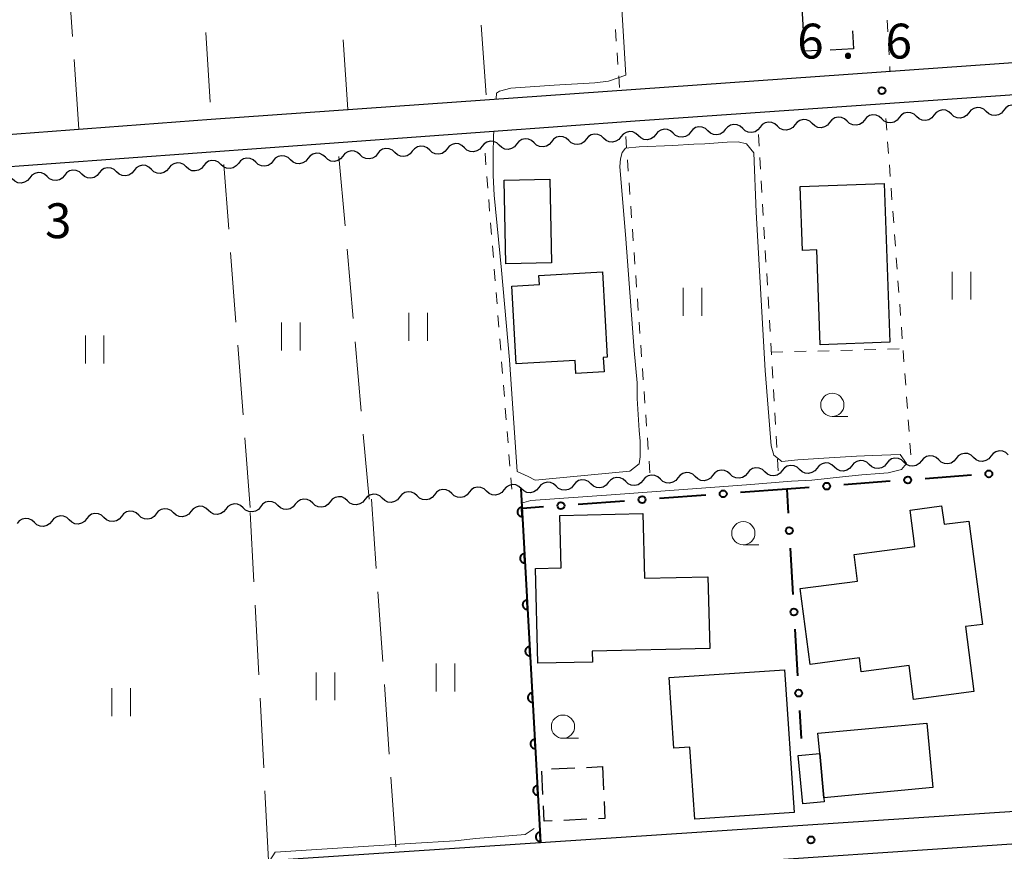
# Model space of a CAD drawing. Units: metres. Extents: x -70000 to -68000, y 36000 to 37500.
# Drawn here: x -68532 to -68426, y 36357 to 36447 of the extents above; entities that cross this region are included whole.
import ezdxf

# ---------------------------------------------------------------- set-up
doc = ezdxf.new("R2010")
doc.units = ezdxf.units.M
for name, color, linetype, lineweight in [('210100_道路縁(街区線)', 7, 'Continuous', 30), ('300100_普通建物', 7, 'Continuous', 30), ('300300_普通無壁舎', 7, 'Continuous', 30), ('510200_細流', 7, 'Continuous', 30), ('611100_コンクリート被覆(直落)', 7, 'Continuous', 30), ('613000_さく(未分類)', 7, 'Continuous', 30), ('630100_植生界', 7, 'Continuous', 30), ('630200_耕地界', 7, 'Continuous', 30), ('631100_田', 7, 'Continuous', 13), ('633100_広葉樹林', 7, 'Continuous', 13), ('710200_等高線(主曲線)', 7, 'Continuous', 13), ('731200_図化機測定による標高点', 7, 'Continuous', 40)]:
    doc.layers.add(name, color=color, linetype=linetype, lineweight=lineweight)
doc.styles.add('Style-WORKING', font='MS Gothic.ttf')

msp = doc.modelspace()

# ---------------------------------------------------------------- linework, layer by layer
at = {"layer": '210100_道路縁(街区線)', "linetype": 'Continuous', "lineweight": 30, "flags": 128}
for points in [[(-68551.43, 36447.2), (-68551.6, 36445.83), (-68551.2, 36443.97), (-68546.3, 36436.66), (-68544.59, 36434.78), (-68541.84, 36433.82), (-68539.7, 36433.82), (-68511.15, 36435.98), (-68321.86, 36449.39)], [(-68320.37, 36444.8), (-68322.27, 36445.83), (-68385.54, 36441.29), (-68410.76, 36439.56), (-68465.56, 36435.75), (-68536.24, 36430.59), (-68538.87, 36429.49), (-68540.45, 36428.31)], [(-68423.97, 36358.07), (-68532.91, 36350.77), (-68534.6, 36349.87), (-68529.41, 36275.04), (-68528.51, 36273.95), (-68312.74, 36288.92), (-68310.56, 36289.21), (-68308.8, 36289.88), (-68314.57, 36366.42)], [(-68533.38, 36356.06), (-68532.9, 36355.54), (-68531.45, 36354.7), (-68528.92, 36354.67), (-68424.16, 36361.57)]]:
    msp.add_lwpolyline(points, dxfattribs=at)
at = {"layer": '300100_普通建物', "linetype": 'Continuous', "lineweight": 30, "flags": 128}
for points in [[(-68438.75, 36429.06), (-68438.14, 36411.99), (-68445.66, 36411.72), (-68446.02, 36421.91), (-68447.56, 36421.86), (-68447.8, 36428.73)], [(-68469.06, 36419.55), (-68468.55, 36410.37), (-68468.97, 36410.34), (-68468.89, 36408.8), (-68471.92, 36408.63), (-68472, 36410.02), (-68478.34, 36409.67), (-68478.81, 36418.02), (-68475.85, 36418.18), (-68475.9, 36419.17)], [(-68457.53, 36379.05), (-68470.18, 36378.75), (-68470.15, 36377.59), (-68476.01, 36377.45), (-68476.26, 36387.64), (-68473.5, 36387.71), (-68473.63, 36393.36), (-68464.72, 36393.57), (-68464.55, 36386.61), (-68457.72, 36386.77)], [(-68447.78, 36385.49), (-68441.63, 36386.3), (-68442, 36389.14), (-68435.46, 36390), (-68435.98, 36393.93), (-68432.58, 36394.38), (-68432.32, 36392.4), (-68429.66, 36392.75), (-68428.2, 36381.64), (-68430.03, 36381.4), (-68429.11, 36374.42), (-68435.62, 36373.56), (-68436.09, 36377.2), (-68441.22, 36376.52), (-68441.41, 36378.03), (-68446.71, 36377.33)], [(-68449.48, 36376.76), (-68448.44, 36361.4), (-68459.12, 36360.68), (-68459.65, 36368.44), (-68461.38, 36368.32), (-68461.9, 36375.92)], [(-68445.88, 36369.95), (-68434.17, 36371.03), (-68433.52, 36364.08), (-68445.24, 36363), (-68445.68, 36367.76)], [(-68445.2, 36362.55), (-68447.52, 36362.34), (-68448, 36367.55), (-68445.68, 36367.76), (-68445.24, 36363)]]:
    msp.add_lwpolyline(points, close=True, dxfattribs=at)
at = {"layer": '300100_普通建物', "linetype": 'Continuous', "lineweight": 30}
msp.add_3dface([(-68474.74, 36429.52), (-68474.56, 36420.52), (-68479.44, 36420.42), (-68479.62, 36429.42)], dxfattribs=at)
at = {"layer": '300300_普通無壁舎', "linetype": 'Continuous', "lineweight": 30}
for p, q in [((-68447.455, 36445.482), (-68447.573, 36447.979)), ((-68442.156, 36445.471), (-68442.06, 36443.53)), ((-68442.06, 36443.53), (-68444.557, 36443.412)), ((-68475.465, 36363.353), (-68475.581, 36365.851)), ((-68474.531, 36366.089), (-68472.033, 36366.204)), ((-68470.785, 36366.261), (-68469.07, 36366.34)), ((-68469.07, 36366.34), (-68468.953, 36363.843)), ((-68470.732, 36360.679), (-68473.229, 36360.56))]:
    msp.add_line(p, q, dxfattribs=at)
at = {"layer": '300300_普通無壁舎', "linetype": 'Continuous', "lineweight": 30, "flags": 128}
for points in [[(-68445.806, 36443.353), (-68447.35, 36443.28), (-68447.395, 36444.233)], [(-68474.478, 36360.501), (-68475.33, 36360.46), (-68475.407, 36362.105)], [(-68468.895, 36362.594), (-68468.81, 36360.77), (-68469.483, 36360.738)]]:
    msp.add_lwpolyline(points, dxfattribs=at)
at = {"layer": '510200_細流', "linetype": 'Continuous', "lineweight": 30, "flags": 128}
for points in [[(-68431.531, 36436.534), (-68431.8, 36436.784), (-68432.135, 36436.933), (-68432.5, 36436.968), (-68432.858, 36436.883), (-68433.17, 36436.689), (-68433.402, 36436.404)], [(-68427.79, 36436.792), (-68428.059, 36437.042), (-68428.394, 36437.192), (-68428.759, 36437.227), (-68429.117, 36437.142), (-68429.429, 36436.948), (-68429.661, 36436.663)], [(-68425.92, 36436.922), (-68426.151, 36436.637), (-68426.463, 36436.443), (-68426.821, 36436.358), (-68427.186, 36436.393), (-68427.521, 36436.542), (-68427.79, 36436.792)], [(-68424.049, 36437.051), (-68424.318, 36437.301), (-68424.653, 36437.451), (-68425.018, 36437.485), (-68425.376, 36437.4), (-68425.688, 36437.207), (-68425.92, 36436.922)], [(-68446.495, 36435.498), (-68446.764, 36435.748), (-68447.099, 36435.897), (-68447.465, 36435.932), (-68447.823, 36435.847), (-68448.134, 36435.653), (-68448.366, 36435.369)], [(-68442.754, 36435.757), (-68443.023, 36436.007), (-68443.358, 36436.156), (-68443.724, 36436.191), (-68444.082, 36436.106), (-68444.393, 36435.912), (-68444.625, 36435.627)], [(-68440.884, 36435.886), (-68441.116, 36435.602), (-68441.427, 36435.408), (-68441.785, 36435.323), (-68442.15, 36435.358), (-68442.485, 36435.507), (-68442.754, 36435.757)], [(-68439.013, 36436.016), (-68439.282, 36436.266), (-68439.617, 36436.415), (-68439.983, 36436.45), (-68440.34, 36436.365), (-68440.652, 36436.171), (-68440.884, 36435.886)], [(-68437.143, 36436.145), (-68437.375, 36435.861), (-68437.686, 36435.667), (-68438.044, 36435.582), (-68438.409, 36435.617), (-68438.744, 36435.766), (-68439.013, 36436.016)], [(-68435.272, 36436.275), (-68435.541, 36436.525), (-68435.876, 36436.674), (-68436.241, 36436.709), (-68436.599, 36436.624), (-68436.911, 36436.43), (-68437.143, 36436.145)], [(-68433.402, 36436.404), (-68433.634, 36436.119), (-68433.945, 36435.925), (-68434.303, 36435.841), (-68434.668, 36435.875), (-68435.003, 36436.025), (-68435.272, 36436.275)], [(-68429.661, 36436.663), (-68429.892, 36436.378), (-68430.204, 36436.184), (-68430.562, 36436.099), (-68430.927, 36436.134), (-68431.262, 36436.283), (-68431.531, 36436.534)], [(-68461.46, 36434.463), (-68461.728, 36434.713), (-68462.064, 36434.862), (-68462.429, 36434.897), (-68462.787, 36434.812), (-68463.098, 36434.618), (-68463.33, 36434.333)], [(-68457.718, 36434.721), (-68457.987, 36434.972), (-68458.322, 36435.121), (-68458.688, 36435.156), (-68459.046, 36435.071), (-68459.357, 36434.877), (-68459.589, 36434.592)], [(-68455.848, 36434.851), (-68456.08, 36434.566), (-68456.391, 36434.372), (-68456.749, 36434.287), (-68457.114, 36434.322), (-68457.45, 36434.471), (-68457.718, 36434.721)], [(-68453.977, 36434.98), (-68454.246, 36435.23), (-68454.581, 36435.38), (-68454.947, 36435.414), (-68455.305, 36435.33), (-68455.616, 36435.136), (-68455.848, 36434.851)], [(-68452.107, 36435.11), (-68452.339, 36434.825), (-68452.65, 36434.631), (-68453.008, 36434.546), (-68453.373, 36434.581), (-68453.709, 36434.73), (-68453.977, 36434.98)], [(-68450.236, 36435.239), (-68450.505, 36435.489), (-68450.84, 36435.638), (-68451.206, 36435.673), (-68451.564, 36435.588), (-68451.875, 36435.394), (-68452.107, 36435.11)], [(-68448.366, 36435.369), (-68448.598, 36435.084), (-68448.909, 36434.89), (-68449.267, 36434.805), (-68449.632, 36434.84), (-68449.967, 36434.989), (-68450.236, 36435.239)], [(-68444.625, 36435.627), (-68444.857, 36435.343), (-68445.168, 36435.149), (-68445.526, 36435.064), (-68445.891, 36435.099), (-68446.226, 36435.248), (-68446.495, 36435.498)], [(-68476.424, 36433.427), (-68476.693, 36433.677), (-68477.028, 36433.826), (-68477.393, 36433.861), (-68477.751, 36433.776), (-68478.062, 36433.582), (-68478.294, 36433.298)], [(-68472.683, 36433.686), (-68472.952, 36433.936), (-68473.287, 36434.085), (-68473.652, 36434.12), (-68474.01, 36434.035), (-68474.321, 36433.841), (-68474.553, 36433.557)], [(-68470.812, 36433.815), (-68471.044, 36433.531), (-68471.355, 36433.337), (-68471.713, 36433.252), (-68472.079, 36433.287), (-68472.414, 36433.436), (-68472.683, 36433.686)], [(-68468.942, 36433.945), (-68469.211, 36434.195), (-68469.546, 36434.344), (-68469.911, 36434.379), (-68470.269, 36434.294), (-68470.58, 36434.1), (-68470.812, 36433.815)], [(-68467.071, 36434.074), (-68467.303, 36433.79), (-68467.614, 36433.596), (-68467.972, 36433.511), (-68468.338, 36433.546), (-68468.673, 36433.695), (-68468.942, 36433.945)], [(-68465.201, 36434.204), (-68465.47, 36434.454), (-68465.805, 36434.603), (-68466.17, 36434.638), (-68466.528, 36434.553), (-68466.839, 36434.359), (-68467.071, 36434.074)], [(-68463.33, 36434.333), (-68463.562, 36434.048), (-68463.873, 36433.855), (-68464.231, 36433.77), (-68464.597, 36433.804), (-68464.932, 36433.954), (-68465.201, 36434.204)], [(-68459.589, 36434.592), (-68459.821, 36434.307), (-68460.132, 36434.113), (-68460.49, 36434.028), (-68460.856, 36434.063), (-68461.191, 36434.213), (-68461.46, 36434.463)], [(-68495.129, 36432.133), (-68495.398, 36432.383), (-68495.733, 36432.532), (-68496.098, 36432.567), (-68496.456, 36432.482), (-68496.768, 36432.288), (-68497, 36432.003)], [(-68491.388, 36432.392), (-68491.657, 36432.642), (-68491.992, 36432.791), (-68492.357, 36432.826), (-68492.715, 36432.741), (-68493.027, 36432.547), (-68493.259, 36432.262)], [(-68487.647, 36432.651), (-68487.916, 36432.901), (-68488.251, 36433.05), (-68488.616, 36433.085), (-68488.974, 36433), (-68489.286, 36432.806), (-68489.517, 36432.521)], [(-68485.776, 36432.78), (-68486.008, 36432.495), (-68486.32, 36432.301), (-68486.678, 36432.216), (-68487.043, 36432.251), (-68487.378, 36432.401), (-68487.647, 36432.651)], [(-68483.906, 36432.909), (-68484.175, 36433.159), (-68484.51, 36433.309), (-68484.875, 36433.344), (-68485.233, 36433.259), (-68485.545, 36433.065), (-68485.776, 36432.78)], [(-68482.035, 36433.039), (-68482.267, 36432.754), (-68482.579, 36432.56), (-68482.937, 36432.475), (-68483.302, 36432.51), (-68483.637, 36432.659), (-68483.906, 36432.909)], [(-68480.165, 36433.168), (-68480.434, 36433.418), (-68480.769, 36433.568), (-68481.134, 36433.602), (-68481.492, 36433.518), (-68481.803, 36433.324), (-68482.035, 36433.039)], [(-68478.294, 36433.298), (-68478.526, 36433.013), (-68478.838, 36432.819), (-68479.196, 36432.734), (-68479.561, 36432.769), (-68479.896, 36432.918), (-68480.165, 36433.168)], [(-68474.553, 36433.557), (-68474.785, 36433.272), (-68475.096, 36433.078), (-68475.454, 36432.993), (-68475.82, 36433.028), (-68476.155, 36433.177), (-68476.424, 36433.427)], [(-68510.093, 36431.097), (-68510.362, 36431.347), (-68510.697, 36431.497), (-68511.063, 36431.532), (-68511.421, 36431.447), (-68511.732, 36431.253), (-68511.964, 36430.968)], [(-68506.352, 36431.356), (-68506.621, 36431.606), (-68506.956, 36431.756), (-68507.321, 36431.79), (-68507.679, 36431.705), (-68507.991, 36431.512), (-68508.223, 36431.227)], [(-68502.611, 36431.615), (-68502.88, 36431.865), (-68503.215, 36432.014), (-68503.58, 36432.049), (-68503.938, 36431.964), (-68504.25, 36431.77), (-68504.482, 36431.486)], [(-68500.741, 36431.745), (-68500.973, 36431.46), (-68501.284, 36431.266), (-68501.642, 36431.181), (-68502.007, 36431.216), (-68502.342, 36431.365), (-68502.611, 36431.615)], [(-68498.87, 36431.874), (-68499.139, 36432.124), (-68499.474, 36432.273), (-68499.839, 36432.308), (-68500.197, 36432.223), (-68500.509, 36432.029), (-68500.741, 36431.745)], [(-68497, 36432.003), (-68497.231, 36431.719), (-68497.543, 36431.525), (-68497.901, 36431.44), (-68498.266, 36431.475), (-68498.601, 36431.624), (-68498.87, 36431.874)], [(-68493.259, 36432.262), (-68493.49, 36431.978), (-68493.802, 36431.784), (-68494.16, 36431.699), (-68494.525, 36431.734), (-68494.86, 36431.883), (-68495.129, 36432.133)], [(-68489.517, 36432.521), (-68489.749, 36432.236), (-68490.061, 36432.042), (-68490.419, 36431.958), (-68490.784, 36431.992), (-68491.119, 36432.142), (-68491.388, 36432.392)], [(-68525.057, 36430.062), (-68525.326, 36430.312), (-68525.661, 36430.461), (-68526.027, 36430.496), (-68526.385, 36430.411), (-68526.696, 36430.217), (-68526.928, 36429.932)], [(-68521.316, 36430.321), (-68521.585, 36430.571), (-68521.92, 36430.72), (-68522.286, 36430.755), (-68522.644, 36430.67), (-68522.955, 36430.476), (-68523.187, 36430.191)], [(-68519.446, 36430.45), (-68519.678, 36430.166), (-68519.989, 36429.972), (-68520.347, 36429.887), (-68520.712, 36429.922), (-68521.048, 36430.071), (-68521.316, 36430.321)], [(-68517.575, 36430.58), (-68517.844, 36430.83), (-68518.179, 36430.979), (-68518.545, 36431.014), (-68518.903, 36430.929), (-68519.214, 36430.735), (-68519.446, 36430.45)], [(-68515.705, 36430.709), (-68515.937, 36430.424), (-68516.248, 36430.23), (-68516.606, 36430.146), (-68516.971, 36430.18), (-68517.306, 36430.33), (-68517.575, 36430.58)], [(-68513.834, 36430.839), (-68514.103, 36431.089), (-68514.438, 36431.238), (-68514.804, 36431.273), (-68515.162, 36431.188), (-68515.473, 36430.994), (-68515.705, 36430.709)], [(-68511.964, 36430.968), (-68512.196, 36430.683), (-68512.507, 36430.489), (-68512.865, 36430.404), (-68513.23, 36430.439), (-68513.565, 36430.588), (-68513.834, 36430.839)], [(-68508.223, 36431.227), (-68508.455, 36430.942), (-68508.766, 36430.748), (-68509.124, 36430.663), (-68509.489, 36430.698), (-68509.824, 36430.847), (-68510.093, 36431.097)], [(-68504.482, 36431.486), (-68504.714, 36431.201), (-68505.025, 36431.007), (-68505.383, 36430.922), (-68505.748, 36430.957), (-68506.083, 36431.106), (-68506.352, 36431.356)], [(-68530.669, 36429.674), (-68530.901, 36429.389), (-68531.212, 36429.195), (-68531.57, 36429.11), (-68531.936, 36429.145), (-68532.271, 36429.294), (-68532.54, 36429.544)], [(-68528.799, 36429.803), (-68529.067, 36430.053), (-68529.403, 36430.202), (-68529.768, 36430.237), (-68530.126, 36430.152), (-68530.437, 36429.958), (-68530.669, 36429.674)], [(-68526.928, 36429.932), (-68527.16, 36429.648), (-68527.471, 36429.454), (-68527.829, 36429.369), (-68528.195, 36429.404), (-68528.53, 36429.553), (-68528.799, 36429.803)], [(-68523.187, 36430.191), (-68523.419, 36429.907), (-68523.73, 36429.713), (-68524.088, 36429.628), (-68524.453, 36429.663), (-68524.789, 36429.812), (-68525.057, 36430.062)], [(-68432.892, 36399.342), (-68433.161, 36399.592), (-68433.496, 36399.742), (-68433.861, 36399.777), (-68434.219, 36399.692), (-68434.531, 36399.498), (-68434.763, 36399.213)], [(-68429.151, 36399.601), (-68429.42, 36399.851), (-68429.755, 36400.001), (-68430.12, 36400.035), (-68430.478, 36399.951), (-68430.79, 36399.757), (-68431.021, 36399.472)], [(-68427.28, 36399.731), (-68427.512, 36399.446), (-68427.824, 36399.252), (-68428.182, 36399.167), (-68428.547, 36399.202), (-68428.882, 36399.351), (-68429.151, 36399.601)], [(-68425.41, 36399.86), (-68425.679, 36400.11), (-68426.014, 36400.26), (-68426.379, 36400.294), (-68426.737, 36400.209), (-68427.049, 36400.015), (-68427.28, 36399.731)], [(-68447.856, 36398.307), (-68448.125, 36398.557), (-68448.46, 36398.706), (-68448.825, 36398.741), (-68449.183, 36398.656), (-68449.495, 36398.462), (-68449.727, 36398.177)], [(-68444.115, 36398.566), (-68444.384, 36398.816), (-68444.719, 36398.965), (-68445.084, 36399), (-68445.442, 36398.915), (-68445.754, 36398.721), (-68445.986, 36398.436)], [(-68442.245, 36398.695), (-68442.477, 36398.41), (-68442.788, 36398.216), (-68443.146, 36398.131), (-68443.511, 36398.166), (-68443.846, 36398.316), (-68444.115, 36398.566)], [(-68440.374, 36398.825), (-68440.643, 36399.075), (-68440.978, 36399.224), (-68441.343, 36399.259), (-68441.701, 36399.174), (-68442.013, 36398.98), (-68442.245, 36398.695)], [(-68438.504, 36398.954), (-68438.735, 36398.669), (-68439.047, 36398.475), (-68439.405, 36398.39), (-68439.77, 36398.425), (-68440.105, 36398.574), (-68440.374, 36398.825)], [(-68436.633, 36399.083), (-68436.902, 36399.333), (-68437.237, 36399.483), (-68437.602, 36399.518), (-68437.96, 36399.433), (-68438.272, 36399.239), (-68438.504, 36398.954)], [(-68434.763, 36399.213), (-68434.994, 36398.928), (-68435.306, 36398.734), (-68435.664, 36398.649), (-68436.029, 36398.684), (-68436.364, 36398.833), (-68436.633, 36399.083)], [(-68431.021, 36399.472), (-68431.253, 36399.187), (-68431.565, 36398.993), (-68431.923, 36398.908), (-68432.288, 36398.943), (-68432.623, 36399.092), (-68432.892, 36399.342)], [(-68462.82, 36397.271), (-68463.089, 36397.521), (-68463.424, 36397.67), (-68463.79, 36397.705), (-68464.148, 36397.62), (-68464.459, 36397.426), (-68464.691, 36397.141)], [(-68459.079, 36397.53), (-68459.348, 36397.78), (-68459.683, 36397.929), (-68460.049, 36397.964), (-68460.407, 36397.879), (-68460.718, 36397.685), (-68460.95, 36397.4)], [(-68457.209, 36397.659), (-68457.441, 36397.375), (-68457.752, 36397.181), (-68458.11, 36397.096), (-68458.475, 36397.131), (-68458.81, 36397.28), (-68459.079, 36397.53)], [(-68455.338, 36397.789), (-68455.607, 36398.039), (-68455.942, 36398.188), (-68456.308, 36398.223), (-68456.666, 36398.138), (-68456.977, 36397.944), (-68457.209, 36397.659)], [(-68453.468, 36397.918), (-68453.7, 36397.634), (-68454.011, 36397.44), (-68454.369, 36397.355), (-68454.734, 36397.39), (-68455.069, 36397.539), (-68455.338, 36397.789)], [(-68451.597, 36398.048), (-68451.866, 36398.298), (-68452.201, 36398.447), (-68452.567, 36398.482), (-68452.925, 36398.397), (-68453.236, 36398.203), (-68453.468, 36397.918)], [(-68449.727, 36398.177), (-68449.959, 36397.892), (-68450.27, 36397.699), (-68450.628, 36397.614), (-68450.993, 36397.648), (-68451.328, 36397.798), (-68451.597, 36398.048)], [(-68445.986, 36398.436), (-68446.218, 36398.151), (-68446.529, 36397.957), (-68446.887, 36397.873), (-68447.252, 36397.907), (-68447.587, 36398.057), (-68447.856, 36398.307)], [(-68477.785, 36396.235), (-68478.054, 36396.485), (-68478.389, 36396.634), (-68478.754, 36396.669), (-68479.112, 36396.584), (-68479.423, 36396.39), (-68479.655, 36396.106)], [(-68474.044, 36396.494), (-68474.312, 36396.744), (-68474.648, 36396.893), (-68475.013, 36396.928), (-68475.371, 36396.843), (-68475.682, 36396.649), (-68475.914, 36396.365)], [(-68472.173, 36396.624), (-68472.405, 36396.339), (-68472.716, 36396.145), (-68473.074, 36396.06), (-68473.44, 36396.095), (-68473.775, 36396.244), (-68474.044, 36396.494)], [(-68470.303, 36396.753), (-68470.571, 36397.003), (-68470.907, 36397.152), (-68471.272, 36397.187), (-68471.63, 36397.102), (-68471.941, 36396.908), (-68472.173, 36396.624)], [(-68468.432, 36396.882), (-68468.664, 36396.598), (-68468.975, 36396.404), (-68469.333, 36396.319), (-68469.698, 36396.354), (-68470.034, 36396.503), (-68470.303, 36396.753)], [(-68466.561, 36397.012), (-68466.83, 36397.262), (-68467.165, 36397.411), (-68467.531, 36397.446), (-68467.889, 36397.361), (-68468.2, 36397.167), (-68468.432, 36396.882)], [(-68464.691, 36397.141), (-68464.923, 36396.857), (-68465.234, 36396.663), (-68465.592, 36396.578), (-68465.957, 36396.613), (-68466.293, 36396.762), (-68466.561, 36397.012)], [(-68460.95, 36397.4), (-68461.182, 36397.116), (-68461.493, 36396.922), (-68461.851, 36396.837), (-68462.216, 36396.872), (-68462.551, 36397.021), (-68462.82, 36397.271)], [(-68492.749, 36395.199), (-68493.018, 36395.449), (-68493.353, 36395.599), (-68493.718, 36395.634), (-68494.076, 36395.549), (-68494.387, 36395.355), (-68494.619, 36395.07)], [(-68489.008, 36395.458), (-68489.277, 36395.708), (-68489.612, 36395.858), (-68489.977, 36395.892), (-68490.335, 36395.808), (-68490.646, 36395.614), (-68490.878, 36395.329)], [(-68487.137, 36395.588), (-68487.369, 36395.303), (-68487.68, 36395.109), (-68488.038, 36395.024), (-68488.404, 36395.059), (-68488.739, 36395.208), (-68489.008, 36395.458)], [(-68485.267, 36395.717), (-68485.536, 36395.967), (-68485.871, 36396.117), (-68486.236, 36396.151), (-68486.594, 36396.066), (-68486.905, 36395.872), (-68487.137, 36395.588)], [(-68483.396, 36395.847), (-68483.628, 36395.562), (-68483.939, 36395.368), (-68484.297, 36395.283), (-68484.663, 36395.318), (-68484.998, 36395.467), (-68485.267, 36395.717)], [(-68481.526, 36395.976), (-68481.795, 36396.226), (-68482.13, 36396.375), (-68482.495, 36396.41), (-68482.853, 36396.325), (-68483.164, 36396.131), (-68483.396, 36395.847)], [(-68479.655, 36396.106), (-68479.887, 36395.821), (-68480.198, 36395.627), (-68480.556, 36395.542), (-68480.922, 36395.577), (-68481.257, 36395.726), (-68481.526, 36395.976)], [(-68475.914, 36396.365), (-68476.146, 36396.08), (-68476.457, 36395.886), (-68476.815, 36395.801), (-68477.181, 36395.836), (-68477.516, 36395.985), (-68477.785, 36396.235)], [(-68507.713, 36394.164), (-68507.982, 36394.414), (-68508.317, 36394.563), (-68508.682, 36394.598), (-68509.04, 36394.513), (-68509.352, 36394.319), (-68509.584, 36394.034)], [(-68503.972, 36394.423), (-68504.241, 36394.673), (-68504.576, 36394.822), (-68504.941, 36394.857), (-68505.299, 36394.772), (-68505.611, 36394.578), (-68505.842, 36394.293)], [(-68502.101, 36394.552), (-68502.333, 36394.267), (-68502.645, 36394.073), (-68503.003, 36393.988), (-68503.368, 36394.023), (-68503.703, 36394.173), (-68503.972, 36394.423)], [(-68500.231, 36394.682), (-68500.5, 36394.932), (-68500.835, 36395.081), (-68501.2, 36395.116), (-68501.558, 36395.031), (-68501.87, 36394.837), (-68502.101, 36394.552)], [(-68498.36, 36394.811), (-68498.592, 36394.526), (-68498.904, 36394.332), (-68499.262, 36394.247), (-68499.627, 36394.282), (-68499.962, 36394.431), (-68500.231, 36394.682)], [(-68496.49, 36394.94), (-68496.759, 36395.19), (-68497.094, 36395.34), (-68497.459, 36395.375), (-68497.817, 36395.29), (-68498.128, 36395.096), (-68498.36, 36394.811)], [(-68494.619, 36395.07), (-68494.851, 36394.785), (-68495.163, 36394.591), (-68495.521, 36394.506), (-68495.886, 36394.541), (-68496.221, 36394.69), (-68496.49, 36394.94)], [(-68490.878, 36395.329), (-68491.11, 36395.044), (-68491.422, 36394.85), (-68491.78, 36394.765), (-68492.145, 36394.8), (-68492.48, 36394.949), (-68492.749, 36395.199)], [(-68522.677, 36393.128), (-68522.946, 36393.378), (-68523.281, 36393.527), (-68523.646, 36393.562), (-68524.004, 36393.477), (-68524.316, 36393.283), (-68524.548, 36392.998)], [(-68518.936, 36393.387), (-68519.205, 36393.637), (-68519.54, 36393.786), (-68519.905, 36393.821), (-68520.263, 36393.736), (-68520.575, 36393.542), (-68520.807, 36393.257)], [(-68517.066, 36393.516), (-68517.298, 36393.232), (-68517.609, 36393.038), (-68517.967, 36392.953), (-68518.332, 36392.988), (-68518.667, 36393.137), (-68518.936, 36393.387)], [(-68515.195, 36393.646), (-68515.464, 36393.896), (-68515.799, 36394.045), (-68516.164, 36394.08), (-68516.522, 36393.995), (-68516.834, 36393.801), (-68517.066, 36393.516)], [(-68513.325, 36393.775), (-68513.556, 36393.491), (-68513.868, 36393.297), (-68514.226, 36393.212), (-68514.591, 36393.247), (-68514.926, 36393.396), (-68515.195, 36393.646)], [(-68511.454, 36393.905), (-68511.723, 36394.155), (-68512.058, 36394.304), (-68512.423, 36394.339), (-68512.781, 36394.254), (-68513.093, 36394.06), (-68513.325, 36393.775)], [(-68509.584, 36394.034), (-68509.815, 36393.749), (-68510.127, 36393.556), (-68510.485, 36393.471), (-68510.85, 36393.505), (-68511.185, 36393.655), (-68511.454, 36393.905)], [(-68505.842, 36394.293), (-68506.074, 36394.008), (-68506.386, 36393.814), (-68506.744, 36393.73), (-68507.109, 36393.764), (-68507.444, 36393.914), (-68507.713, 36394.164)], [(-68530.159, 36392.61), (-68530.428, 36392.86), (-68530.763, 36393.009), (-68531.129, 36393.044), (-68531.487, 36392.959), (-68531.798, 36392.765), (-68532.03, 36392.481)], [(-68528.289, 36392.739), (-68528.521, 36392.455), (-68528.832, 36392.261), (-68529.19, 36392.176), (-68529.555, 36392.211), (-68529.89, 36392.36), (-68530.159, 36392.61)], [(-68526.418, 36392.869), (-68526.687, 36393.119), (-68527.022, 36393.268), (-68527.388, 36393.303), (-68527.746, 36393.218), (-68528.057, 36393.024), (-68528.289, 36392.739)], [(-68524.548, 36392.998), (-68524.78, 36392.714), (-68525.091, 36392.52), (-68525.449, 36392.435), (-68525.814, 36392.47), (-68526.149, 36392.619), (-68526.418, 36392.869)], [(-68520.807, 36393.257), (-68521.039, 36392.973), (-68521.35, 36392.779), (-68521.708, 36392.694), (-68522.073, 36392.729), (-68522.408, 36392.878), (-68522.677, 36393.128)]]:
    msp.add_lwpolyline(points, dxfattribs=at)
at = {"layer": '611100_コンクリート被覆(直落)', "linetype": 'Continuous', "lineweight": 40}
msp.add_line((-68477.85, 36396.23), (-68475.71, 36358.17), dxfattribs=at)
at = {"layer": '611100_コンクリート被覆(直落)', "linetype": 'Continuous', "lineweight": 40, "flags": 128}
for points in [[(-68477.682, 36393.235), (-68477.738, 36394.233), (-68477.782, 36394.229), (-68477.824, 36394.22), (-68477.866, 36394.209), (-68477.907, 36394.194), (-68477.946, 36394.174), (-68477.984, 36394.152), (-68478.019, 36394.127), (-68478.052, 36394.098), (-68478.083, 36394.068), (-68478.11, 36394.033), (-68478.135, 36393.997), (-68478.156, 36393.959), (-68478.174, 36393.919), (-68478.189, 36393.878), (-68478.199, 36393.836), (-68478.206, 36393.793), (-68478.209, 36393.75), (-68478.209, 36393.706), (-68478.204, 36393.662), (-68478.196, 36393.619), (-68478.185, 36393.578), (-68478.169, 36393.537), (-68478.15, 36393.498), (-68478.128, 36393.46), (-68478.103, 36393.424), (-68478.074, 36393.392), (-68478.043, 36393.361), (-68478.009, 36393.334), (-68477.973, 36393.308), (-68477.935, 36393.288), (-68477.895, 36393.27), (-68477.854, 36393.255), (-68477.811, 36393.244), (-68477.769, 36393.238), (-68477.726, 36393.234)], [(-68477.401, 36388.243), (-68477.457, 36389.241), (-68477.501, 36389.237), (-68477.543, 36389.228), (-68477.585, 36389.217), (-68477.626, 36389.201), (-68477.665, 36389.182), (-68477.703, 36389.16), (-68477.739, 36389.135), (-68477.771, 36389.106), (-68477.802, 36389.075), (-68477.829, 36389.041), (-68477.854, 36389.005), (-68477.875, 36388.967), (-68477.893, 36388.927), (-68477.908, 36388.886), (-68477.918, 36388.844), (-68477.925, 36388.801), (-68477.929, 36388.758), (-68477.928, 36388.714), (-68477.924, 36388.67), (-68477.915, 36388.627), (-68477.904, 36388.586), (-68477.889, 36388.545), (-68477.869, 36388.506), (-68477.847, 36388.468), (-68477.822, 36388.432), (-68477.793, 36388.4), (-68477.763, 36388.369), (-68477.728, 36388.341), (-68477.692, 36388.316), (-68477.654, 36388.295), (-68477.614, 36388.278), (-68477.573, 36388.263), (-68477.531, 36388.252), (-68477.488, 36388.246), (-68477.445, 36388.242)], [(-68477.12, 36383.251), (-68477.176, 36384.249), (-68477.22, 36384.244), (-68477.263, 36384.236), (-68477.304, 36384.225), (-68477.345, 36384.209), (-68477.384, 36384.19), (-68477.422, 36384.168), (-68477.458, 36384.143), (-68477.49, 36384.114), (-68477.522, 36384.083), (-68477.549, 36384.049), (-68477.574, 36384.013), (-68477.595, 36383.975), (-68477.612, 36383.935), (-68477.627, 36383.894), (-68477.638, 36383.851), (-68477.644, 36383.809), (-68477.648, 36383.766), (-68477.647, 36383.722), (-68477.643, 36383.678), (-68477.635, 36383.635), (-68477.623, 36383.594), (-68477.608, 36383.553), (-68477.589, 36383.514), (-68477.567, 36383.476), (-68477.542, 36383.44), (-68477.513, 36383.408), (-68477.482, 36383.376), (-68477.447, 36383.349), (-68477.412, 36383.324), (-68477.374, 36383.303), (-68477.334, 36383.286), (-68477.293, 36383.271), (-68477.25, 36383.26), (-68477.208, 36383.254), (-68477.164, 36383.25)], [(-68476.84, 36378.258), (-68476.896, 36379.257), (-68476.939, 36379.252), (-68476.982, 36379.244), (-68477.023, 36379.233), (-68477.065, 36379.217), (-68477.104, 36379.198), (-68477.141, 36379.176), (-68477.177, 36379.151), (-68477.21, 36379.122), (-68477.241, 36379.091), (-68477.268, 36379.057), (-68477.293, 36379.021), (-68477.314, 36378.983), (-68477.332, 36378.943), (-68477.346, 36378.902), (-68477.357, 36378.859), (-68477.364, 36378.817), (-68477.367, 36378.774), (-68477.367, 36378.73), (-68477.362, 36378.686), (-68477.354, 36378.643), (-68477.343, 36378.602), (-68477.327, 36378.56), (-68477.308, 36378.521), (-68477.286, 36378.484), (-68477.261, 36378.448), (-68477.232, 36378.416), (-68477.201, 36378.384), (-68477.167, 36378.357), (-68477.131, 36378.332), (-68477.093, 36378.311), (-68477.053, 36378.293), (-68477.012, 36378.279), (-68476.969, 36378.268), (-68476.927, 36378.261), (-68476.884, 36378.258)], [(-68476.559, 36373.266), (-68476.615, 36374.265), (-68476.659, 36374.26), (-68476.701, 36374.252), (-68476.743, 36374.24), (-68476.784, 36374.225), (-68476.823, 36374.206), (-68476.861, 36374.184), (-68476.896, 36374.159), (-68476.929, 36374.13), (-68476.96, 36374.099), (-68476.987, 36374.064), (-68477.012, 36374.029), (-68477.033, 36373.991), (-68477.051, 36373.951), (-68477.066, 36373.91), (-68477.076, 36373.867), (-68477.083, 36373.825), (-68477.087, 36373.781), (-68477.086, 36373.737), (-68477.082, 36373.694), (-68477.073, 36373.651), (-68477.062, 36373.61), (-68477.047, 36373.568), (-68477.027, 36373.529), (-68477.005, 36373.492), (-68476.98, 36373.456), (-68476.951, 36373.423), (-68476.92, 36373.392), (-68476.886, 36373.365), (-68476.85, 36373.34), (-68476.812, 36373.319), (-68476.772, 36373.301), (-68476.731, 36373.287), (-68476.689, 36373.276), (-68476.646, 36373.269), (-68476.603, 36373.266)], [(-68476.278, 36368.274), (-68476.334, 36369.273), (-68476.378, 36369.268), (-68476.421, 36369.26), (-68476.462, 36369.248), (-68476.503, 36369.233), (-68476.542, 36369.214), (-68476.58, 36369.192), (-68476.616, 36369.167), (-68476.648, 36369.138), (-68476.68, 36369.107), (-68476.707, 36369.072), (-68476.732, 36369.037), (-68476.753, 36368.999), (-68476.77, 36368.959), (-68476.785, 36368.918), (-68476.796, 36368.875), (-68476.802, 36368.833), (-68476.806, 36368.789), (-68476.805, 36368.745), (-68476.801, 36368.701), (-68476.793, 36368.659), (-68476.781, 36368.617), (-68476.766, 36368.576), (-68476.747, 36368.537), (-68476.724, 36368.499), (-68476.699, 36368.464), (-68476.671, 36368.431), (-68476.64, 36368.4), (-68476.605, 36368.373), (-68476.57, 36368.348), (-68476.531, 36368.327), (-68476.491, 36368.309), (-68476.451, 36368.295), (-68476.408, 36368.284), (-68476.365, 36368.277), (-68476.322, 36368.274)], [(-68475.997, 36363.282), (-68476.054, 36364.28), (-68476.097, 36364.276), (-68476.14, 36364.268), (-68476.181, 36364.256), (-68476.223, 36364.241), (-68476.262, 36364.222), (-68476.299, 36364.2), (-68476.335, 36364.174), (-68476.367, 36364.146), (-68476.399, 36364.115), (-68476.426, 36364.08), (-68476.451, 36364.045), (-68476.472, 36364.007), (-68476.49, 36363.966), (-68476.504, 36363.926), (-68476.515, 36363.883), (-68476.522, 36363.84), (-68476.525, 36363.797), (-68476.525, 36363.753), (-68476.52, 36363.709), (-68476.512, 36363.667), (-68476.501, 36363.625), (-68476.485, 36363.584), (-68476.466, 36363.545), (-68476.444, 36363.507), (-68476.419, 36363.472), (-68476.39, 36363.439), (-68476.359, 36363.408), (-68476.324, 36363.381), (-68476.289, 36363.356), (-68476.251, 36363.335), (-68476.211, 36363.317), (-68476.17, 36363.302), (-68476.127, 36363.292), (-68476.085, 36363.285), (-68476.041, 36363.282)], [(-68475.717, 36358.29), (-68475.773, 36359.288), (-68475.817, 36359.284), (-68475.859, 36359.275), (-68475.901, 36359.264), (-68475.942, 36359.249), (-68475.981, 36359.23), (-68476.019, 36359.207), (-68476.054, 36359.182), (-68476.087, 36359.154), (-68476.118, 36359.123), (-68476.145, 36359.088), (-68476.17, 36359.053), (-68476.191, 36359.014), (-68476.209, 36358.974), (-68476.224, 36358.933), (-68476.234, 36358.891), (-68476.241, 36358.848), (-68476.244, 36358.805), (-68476.244, 36358.761), (-68476.24, 36358.717), (-68476.231, 36358.675), (-68476.22, 36358.633), (-68476.204, 36358.592), (-68476.185, 36358.553), (-68476.163, 36358.515), (-68476.138, 36358.48), (-68476.109, 36358.447), (-68476.078, 36358.416), (-68476.044, 36358.389), (-68476.008, 36358.364), (-68475.97, 36358.343), (-68475.93, 36358.325), (-68475.889, 36358.31), (-68475.846, 36358.3), (-68475.804, 36358.293), (-68475.761, 36358.289)]]:
    msp.add_lwpolyline(points, close=True, dxfattribs=at)
at = {"layer": '613000_さく(未分類)', "linetype": 'Continuous', "lineweight": 40}
for p, q in [((-68429.375, 36397.687), (-68434.361, 36397.309)), ((-68438.1, 36397.025), (-68443.085, 36396.646)), ((-68457.947, 36395.545), (-68462.934, 36395.182)), ((-68449.22, 36396.18), (-68454.207, 36395.817)), ((-68466.674, 36394.909), (-68471.661, 36394.546)), ((-68475.401, 36394.274), (-68477.65, 36394.11)), ((-68448.858, 36389.843), (-68448.574, 36384.851)), ((-68448.36, 36381.107), (-68448.075, 36376.115)), ((-68447.862, 36372.371), (-68447.69, 36369.36))]:
    msp.add_line(p, q, dxfattribs=at)
at = {"layer": '613000_さく(未分類)', "linetype": 'Continuous', "lineweight": 40, "flags": 128}
msp.add_lwpolyline([(-68446.825, 36396.362), (-68449.22, 36396.18), (-68449.072, 36393.587)], dxfattribs=at)
at = {"layer": '613000_さく(未分類)', "linetype": 'Continuous', "lineweight": 40}
for centre in [(-68427.505, 36397.829), (-68444.955, 36396.504), (-68436.23, 36397.167), (-68456.077, 36395.681), (-68473.531, 36394.41), (-68464.804, 36395.045), (-68448.965, 36391.715), (-68448.467, 36382.979), (-68447.969, 36374.243)]:
    msp.add_circle(centre, 0.375, dxfattribs=at)
at = {"layer": '630100_植生界', "linetype": 'Continuous', "lineweight": 13}
for p, q in [((-68438.435, 36446.637), (-68438.368, 36445.389)), ((-68467.575, 36444.368), (-68467.661, 36445.615)), ((-68438.301, 36444.14), (-68438.234, 36442.892)), ((-68467.403, 36441.874), (-68467.489, 36443.121)), ((-68438.167, 36441.644), (-68438.14, 36441.15)), ((-68467.23, 36439.38), (-68467.316, 36440.627)), ((-68438.57, 36436.04), (-68438.478, 36434.793)), ((-68466.56, 36434.11), (-68466.47, 36432.863)), ((-68452.203, 36433.09), (-68452.276, 36434.338)), ((-68438.386, 36433.547), (-68438.293, 36432.3)), ((-68481.591, 36431.06), (-68481.69, 36432.306)), ((-68466.38, 36431.616), (-68466.29, 36430.37)), ((-68452.057, 36430.595), (-68452.13, 36431.842)), ((-68438.201, 36431.054), (-68438.109, 36429.807)), ((-68481.393, 36428.568), (-68481.492, 36429.814)), ((-68466.201, 36429.123), (-68466.111, 36427.876)), ((-68451.911, 36428.099), (-68451.984, 36429.347)), ((-68438.017, 36428.56), (-68437.924, 36427.314)), ((-68481.195, 36426.076), (-68481.294, 36427.322)), ((-68466.021, 36426.629), (-68465.931, 36425.383)), ((-68451.765, 36425.603), (-68451.838, 36426.851)), ((-68437.832, 36426.067), (-68437.74, 36424.821)), ((-68480.997, 36423.584), (-68481.096, 36424.83)), ((-68465.841, 36424.136), (-68465.751, 36422.889)), ((-68451.619, 36423.107), (-68451.692, 36424.355)), ((-68437.648, 36423.574), (-68437.555, 36422.327)), ((-68480.799, 36421.092), (-68480.898, 36422.338)), ((-68465.661, 36421.642), (-68465.572, 36420.396)), ((-68451.473, 36420.612), (-68451.546, 36421.86)), ((-68437.463, 36421.081), (-68437.371, 36419.834)), ((-68480.601, 36418.599), (-68480.7, 36419.845)), ((-68465.482, 36419.149), (-68465.392, 36417.902)), ((-68451.327, 36418.116), (-68451.4, 36419.364)), ((-68437.279, 36418.588), (-68437.187, 36417.341)), ((-68480.404, 36416.107), (-68480.502, 36417.353)), ((-68451.182, 36415.62), (-68451.255, 36416.868)), ((-68465.302, 36416.655), (-68465.212, 36415.409)), ((-68437.094, 36416.095), (-68437.002, 36414.848)), ((-68480.206, 36413.615), (-68480.305, 36414.861)), ((-68465.122, 36414.162), (-68465.033, 36412.915)), ((-68451.036, 36413.124), (-68451.109, 36414.372)), ((-68436.91, 36413.601), (-68436.818, 36412.355)), ((-68480.008, 36411.123), (-68480.107, 36412.369)), ((-68464.943, 36411.668), (-68464.853, 36410.421)), ((-68450.89, 36410.629), (-68450.963, 36411.877)), ((-68450.91, 36410.91), (-68449.66, 36410.943)), ((-68448.411, 36410.975), (-68447.161, 36411.008)), ((-68445.912, 36411.041), (-68444.662, 36411.073)), ((-68443.413, 36411.106), (-68442.163, 36411.138)), ((-68440.913, 36411.171), (-68439.664, 36411.204)), ((-68438.414, 36411.236), (-68437.165, 36411.269)), ((-68436.725, 36411.108), (-68436.633, 36409.862)), ((-68479.81, 36408.631), (-68479.909, 36409.877)), ((-68450.744, 36408.133), (-68450.817, 36409.381)), ((-68464.763, 36409.175), (-68464.673, 36407.928)), ((-68436.541, 36408.615), (-68436.449, 36407.368)), ((-68479.612, 36406.139), (-68479.711, 36407.385)), ((-68464.583, 36406.681), (-68464.493, 36405.434)), ((-68450.598, 36405.637), (-68450.671, 36406.885)), ((-68436.357, 36406.122), (-68436.264, 36404.875)), ((-68479.414, 36403.646), (-68479.513, 36404.893)), ((-68464.404, 36404.188), (-68464.314, 36402.941)), ((-68450.452, 36403.141), (-68450.525, 36404.389)), ((-68436.172, 36403.629), (-68436.08, 36402.382)), ((-68479.216, 36401.154), (-68479.315, 36402.4)), ((-68450.306, 36400.646), (-68450.379, 36401.894)), ((-68464.224, 36401.694), (-68464.134, 36400.447)), ((-68435.988, 36401.135), (-68435.895, 36399.889)), ((-68479.018, 36398.662), (-68479.117, 36399.908)), ((-68464.044, 36399.201), (-68463.954, 36397.954)), ((-68450.16, 36398.15), (-68450.233, 36399.398)), ((-68478.82, 36396.17), (-68478.919, 36397.416))]:
    msp.add_line(p, q, dxfattribs=at)
at = {"layer": '630200_耕地界', "linetype": 'Continuous', "lineweight": 13}
for p, q in [((-68526.061, 36444.878), (-68526.45, 36450.74)), ((-68511.736, 36445.309), (-68511.266, 36437.824)), ((-68482.107, 36446.08), (-68481.558, 36438.6)), ((-68496.44, 36437.02), (-68496.955, 36444.502)), ((-68525.4, 36434.9), (-68525.896, 36442.384)), ((-68497.41, 36431.97), (-68496.753, 36424.499)), ((-68509.246, 36424.133), (-68509.78, 36431.12)), ((-68496.535, 36422.008), (-68495.878, 36414.537)), ((-68508.484, 36414.162), (-68509.056, 36421.64)), ((-68507.722, 36404.191), (-68508.294, 36411.669)), ((-68495.659, 36412.047), (-68495.003, 36404.576)), ((-68494.784, 36402.085), (-68494.17, 36395.1)), ((-68506.96, 36394.22), (-68507.532, 36401.698)), ((-68493.92, 36395.12), (-68493.396, 36387.638)), ((-68506.555, 36386.198), (-68506.952, 36393.688)), ((-68493.221, 36385.144), (-68492.697, 36377.663)), ((-68506.027, 36376.212), (-68506.423, 36383.702)), ((-68492.522, 36375.169), (-68491.998, 36367.687)), ((-68505.498, 36366.226), (-68505.895, 36373.716)), ((-68491.823, 36365.193), (-68491.299, 36357.712)), ((-68504.97, 36356.24), (-68505.366, 36363.73))]:
    msp.add_line(p, q, dxfattribs=at)
at = {"layer": '631100_田', "linetype": 'Continuous', "lineweight": 13}
for p, q in [((-68431.43, 36416.57), (-68431.43, 36419.57)), ((-68429.43, 36416.57), (-68429.43, 36419.57)), ((-68460.37, 36414.84), (-68460.37, 36417.84)), ((-68458.37, 36414.84), (-68458.37, 36417.84)), ((-68489.88, 36412.14), (-68489.88, 36415.14)), ((-68487.88, 36412.14), (-68487.88, 36415.14)), ((-68503.58, 36411.1), (-68503.58, 36414.1)), ((-68501.58, 36411.1), (-68501.58, 36414.1)), ((-68524.68, 36409.71), (-68524.68, 36412.71)), ((-68522.68, 36409.71), (-68522.68, 36412.71)), ((-68499.84, 36373.47), (-68499.84, 36376.47)), ((-68497.84, 36373.47), (-68497.84, 36376.47)), ((-68486.94, 36374.42), (-68486.94, 36377.42)), ((-68484.94, 36374.42), (-68484.94, 36377.42)), ((-68521.82, 36371.78), (-68521.82, 36374.78)), ((-68519.82, 36371.78), (-68519.82, 36374.78))]:
    msp.add_line(p, q, dxfattribs=at)
at = {"layer": '633100_広葉樹林', "linetype": 'Continuous', "lineweight": 13}
for p, q in [((-68444.34, 36404), (-68442.673, 36404)), ((-68453.91, 36390.19), (-68452.243, 36390.19)), ((-68473.31, 36369.39), (-68471.643, 36369.39))]:
    msp.add_line(p, q, dxfattribs=at)
for centre in [(-68444.34, 36405.25), (-68453.91, 36391.44), (-68473.31, 36370.64)]:
    msp.add_circle(centre, 1.25, dxfattribs=at)
at = {"layer": '710200_等高線(主曲線)', "linetype": 'Continuous', "lineweight": 13, "elevation": 6, "flags": 128}
for points in [[(-68480.51, 36438.15), (-68480.46, 36438.77), (-68480.12, 36438.99), (-68478.91, 36439.31), (-68474.26, 36439.63), (-68469.87, 36439.88), (-68468.4, 36440.08), (-68466.55, 36440.72), (-68467.6, 36457.97), (-68467.99, 36464.04), (-68468.08, 36469.53), (-68468.4, 36472.94), (-68468.4, 36474.79), (-68468.08, 36475.7), (-68437.84, 36477.53), (-68424.34, 36478.67)], [(-68477.76, 36394.69), (-68476.76, 36394.97), (-68468.12, 36395.59), (-68453.58, 36396.65), (-68448.74, 36397.05), (-68446.54, 36397.16), (-68442.91, 36397.55), (-68441.18, 36397.71), (-68439.28, 36397.88), (-68438.33, 36397.94), (-68436.88, 36398.28), (-68436.36, 36398.94), (-68437.04, 36399.9), (-68440.01, 36399.79), (-68441.74, 36399.73), (-68445.26, 36399.51), (-68448.05, 36399.34), (-68449.78, 36399.17), (-68450.62, 36399.84), (-68450.9, 36400.85), (-68451.56, 36408.95), (-68452.54, 36425.97), (-68452.77, 36432.35), (-68453.57, 36433.34), (-68454.48, 36433.53), (-68455.66, 36433.5), (-68458.06, 36433.34), (-68459.24, 36433.3), (-68461.49, 36433.15), (-68465.11, 36433), (-68466.59, 36432.86), (-68466.94, 36432.39), (-68467.12, 36431.72), (-68467.2, 36430.88), (-68466.55, 36423.09), (-68465.66, 36411.1), (-68465.33, 36407.63), (-68465.33, 36405.95), (-68465.1, 36402.48), (-68464.99, 36401.36), (-68464.99, 36399.67), (-68465.1, 36398.89), (-68466.11, 36398.11), (-68476.31, 36397.15), (-68477.05, 36397.55), (-68478.22, 36398.07), (-68479.06, 36410.09), (-68479.93, 36419.73), (-68480.71, 36427.79), (-68480.82, 36429.92), (-68480.82, 36432.19), (-68480.8, 36434.2), (-68480.76, 36434.64)], [(-68504.83, 36356.25), (-68504.28, 36357.15), (-68489.75, 36358.07), (-68484.91, 36358.34), (-68482.7, 36358.61), (-68477.37, 36359.04), (-68476.4, 36359.69)]]:
    msp.add_lwpolyline(points, dxfattribs=at)
at = {"layer": '731200_図化機測定による標高点', "linetype": 'Continuous', "lineweight": 40}
for centre in [(-68439, 36439.04, 6.57), (-68446.64, 36358.46, 6.64)]:
    msp.add_circle(centre, 0.375, dxfattribs=at)

# ---------------------------------------------------------------- texts
at = {"layer": '731200_図化機測定による標高点', "linetype": 'Continuous', "lineweight": 40, "style": 'Style-WORKING'}
for s, p in [('6', (-68448.11, 36442.5, -9.999)), ('6', (-68438.61, 36442.5, -9.999)), ('.', (-68443.36, 36442.5, -9.999)), ('3', (-68529.02, 36423.18, -9.999))]:
    msp.add_text(s, height=3.75, dxfattribs=at).set_placement(p)

doc.saveas('drawing.dxf')
